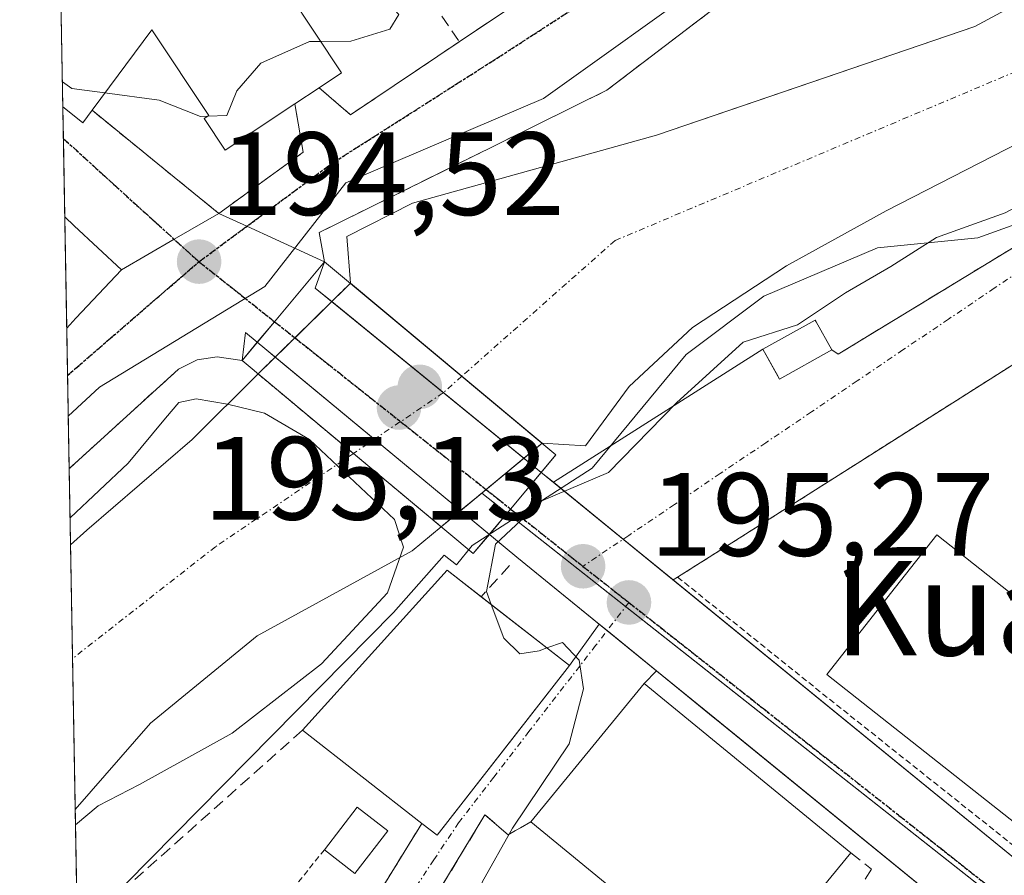
# Model space of a CAD drawing. Units: metres. Extents: x 620269 to 623709, y 4775762 to 4778136.
# Drawn here: x 620279 to 620362, y 4777804 to 4777876 of the extents above; entities that cross this region are included whole.
import ezdxf
from ezdxf.enums import TextEntityAlignment as Align

# ---------------------------------------------------------------- set-up
doc = ezdxf.new("R2010")
doc.units = ezdxf.units.M
doc.header["$MEASUREMENT"] = 0
for name, pattern in [('TRAZO_Y_PUNTO', [1, 0.5, -0.25, 0, -0.25]), ('TRAZOS', [0.75, 0.5, -0.25]), ('TRAZOS2', [0.375, 0.25, -0.125]), ('TRAZOSX2', [1.5, 1, -0.5])]:
    doc.linetypes.add(name, pattern=pattern)
for name, color, linetype, lineweight in [('Alambrada', 19, 'TRAZOS', 0), ('Carátula', 7, 'Continuous', 5), ('Comarca CxS', 133, 'Continuous', 0), ('Comunidad Autónoma CxS', 142, 'Continuous', 0), ('Corriente natural Cxs', 5, 'Continuous', 13), ('Corriente natural eje', 5, 'TRAZO_Y_PUNTO', 0), ('Corriente natural eje oculto', 252, 'TRAZO_Y_PUNTO', 0), ('Corriente natural oculto Cxs', 252, 'Continuous', 13), ('Corriente natural superficial', 5, 'Continuous', 13), ('Corriente natural superficial oculto', 252, 'TRAZO_Y_PUNTO', 13), ('Curva de nivel normal', 36, 'Continuous', 0), ('Edificación', 1, 'Continuous', 13), ('Edificación Cxs', 1, 'Continuous', 13), ('Edificación ligera', 1, 'Continuous', 0), ('Edificación ligera Cxs', 1, 'Continuous', 0), ('Elemento construido', 1, 'Continuous', 0), ('Espacio natural protegido', 2, 'Continuous', 13), ('Espacio natural protegido CxS', 2, 'Continuous', 0), ('Municipio CxS', 142, 'Continuous', 0), ('Muro lineal', 1, 'TRAZOSX2', 13), ('Núcleo urbano', 19, 'Continuous', 0), ('Núcleo urbano CxS', 19, 'Continuous', 0), ('Obra de contención lineal', 1, 'TRAZOSX2', 13), ('Provincia CxS', 1, 'Continuous', 0), ('Puente', 1, 'Continuous', 0), ('Puente Cxs', 1, 'Continuous', 13), ('Punto de cota en construcción elevada', 7, 'Continuous', 0), ('Punto de cota en terreno', 7, 'Continuous', 0), ('Ruta', 19, 'TRAZOS2', 30), ('Rótulo de punto de cota en terreno', 19, 'Continuous', 0), ('Suelo desnudo', 252, 'Continuous', 0), ('Suelo desnudo CxS', 43, 'Continuous', 0), ('Texto cartográfico', 19, 'Continuous', 0), ('Valla', 19, 'TRAZOS', 0), ('Vía urbana Cxs', 5, 'Continuous', 0), ('Vía urbana eje', 5, 'TRAZO_Y_PUNTO', 0)]:
    doc.layers.add(name, color=color, linetype=linetype, lineweight=lineweight)
doc.styles.add('Arial', font='txt', dxfattribs={"height": 0.2})

# ---------------------------------------------------------------- blocks, each defined once
blk = doc.blocks.new('*U168')
at = {"layer": 'Suelo desnudo CxS', "color": 43, "linetype": 'Continuous', "lineweight": 0}
blk.add_polyline3d([(620381.58, 4777875.2, 192.571), (620352.25, 4777860.15, 192.312), (620343.8, 4777855.49, 193.617), (620335.87, 4777850.27, 193.727), (620330.5, 4777845.28, 193.125), (620330.5, 4777845.28, 193.125), (620326.8, 4777840.27, 193.176), (620323.13, 4777840.487, 192.458), (620318.026, 4777836.266, 192.712), (620314.588, 4777833.423, 191.7), (620312.138, 4777831.397, 190.242), (620299.014, 4777824.2, 189.408), (620289.99, 4777816.81, 189.649), (620283.626, 4777809.497, 190.29), (620283.231, 4777831.881, 189.906), (620284.61, 4777833.13, 189.675), (620293.511, 4777840.816, 189.89), (620299.1, 4777846.355, 192.325), (620302.826, 4777850.013, 192.986), (620306.914, 4777854.027, 191.699), (620306.602, 4777857.987, 192.479), (620312.18, 4777860.81, 192.125), (620332.8, 4777866.55, 190.292), (620340.243, 4777869.094, 190.086), (620359.75, 4777875.76, 190.686), (620368.59, 4777880.54, 190.276)], dxfattribs=at)
blk = doc.blocks.new('5PATER')
at = {"layer": 'Carátula', "linetype": 'Continuous', "lineweight": 5}
h = blk.add_hatch(color=250, dxfattribs=at)
edge = h.paths.add_edge_path()
edge.add_ellipse((0.002, 0.008), major_axis=(-1.326, -1.344), ratio=0.999422, start_angle=0, end_angle=360)
blk = doc.blocks.new('*U268')
at = {"layer": 'Vía urbana Cxs', "color": 5, "linetype": 'Continuous', "lineweight": 0}
blk.add_polyline3d([(620336.542, 4777876.412, 191.582), (620328.62, 4777870.37, 191.437), (620307.995, 4777860.159, 192.803), (620304.28, 4777858.32, 193.429), (620304.73, 4777855.85, 193.007), (620300.615, 4777857.731, 194.515), (620298.159, 4777858.853, 194.521), (620295.78, 4777859.94, 194.574), (620295.78, 4777859.94, 194.574), (620302.92, 4777865.11, 194.543), (620302.21, 4777869.21, 194.741), (620304.28, 4777870.57, 194.756), (620306.92, 4777868.28, 194.516), (620316.12, 4777874.46, 194.616), (620320.708, 4777877.544, 194.595)], dxfattribs=at)
blk.add_polyline3d([(620295.78, 4777859.94, 194.574), (620291.999, 4777857.754, 194.5), (620287.53, 4777855.17, 194.453), (620283.55, 4777858.89, 194.597), (620282.741, 4777859.651, 194.616), (620282.576, 4777868.966, 194.76), (620283.39, 4777868.31, 194.74), (620284.26, 4777867.6, 194.73), (620285.05, 4777868.66, 194.782), (620291.997, 4777863.015, 194.605), (620295.78, 4777859.94, 194.574)], close=True, dxfattribs=at)
blk = doc.blocks.new('*U269')
at = {"layer": 'Vía urbana Cxs', "color": 5, "linetype": 'Continuous', "lineweight": 0}
blk.add_polyline3d([(620304.3, 4777794.26, 193.303), (620312.96, 4777808.32, 193.33), (620314.26, 4777807.31, 193.779), (620320.77, 4777815.664, 194.431), (620325.45, 4777821.67, 194.962), (620327.961, 4777825.176, 195.093), (620328.632, 4777824.629, 195.119), (620332.801, 4777821.235, 195.375), (620332.801, 4777821.235, 195.375), (620331.78, 4777820.17, 195.415), (620322.18, 4777808.44, 195.23), (620320.26, 4777807.36, 194.934), (620318.3, 4777809.05, 194.447), (620309.81, 4777795.02, 194.086)], dxfattribs=at)
blk = doc.blocks.new('5PANOT')
at = {"layer": 'Carátula', "linetype": 'Continuous', "lineweight": 5}
h = blk.add_hatch(color=1, dxfattribs=at)
edge = h.paths.add_edge_path()
edge.add_arc((0.002, -0.001), 1.888, 270.0012, 630.0012)

msp = doc.modelspace()

# ---------------------------------------------------------------- linework, layer by layer
at = {"layer": 'Alambrada', "color": 19, "linetype": 'TRAZOS', "lineweight": 0}
msp.add_polyline3d([(620304.71, 4777806.09, 192.909), (620286.32, 4777783.23, 195.753), (620294.16, 4777777.81, 194.324), (620304.3, 4777794.26, 196.573), (620312.96, 4777808.32, 195.831)], dxfattribs=at)
at = {"layer": 'Comarca CxS', "color": 133, "linetype": 'Continuous', "lineweight": 0}
for points in [[(623709.2, 4775822.39, 456.239), (620319.8, 4775761.78, 457.695), (620278.93, 4778075.35, 196.203), (623667.17, 4778135.97, 482.985), (623709.2, 4775822.39, 456.239)], [(623709.2, 4775822.39, 456.24), (620319.8, 4775761.78, 457.695), (620278.93, 4778075.35, 196.203), (623667.17, 4778135.97, 482.985), (623709.2, 4775822.39, 456.24)]]:
    msp.add_polyline3d(points, close=True, dxfattribs=at)
at = {"layer": 'Comunidad Autónoma CxS', "color": 142, "linetype": 'Continuous', "lineweight": 0}
for points in [[(623709.2, 4775822.39, 456.239), (620319.8, 4775761.78, 457.695), (620278.93, 4778075.35, 196.203), (623667.17, 4778135.97, 482.985), (623709.2, 4775822.39, 456.239)], [(623709.2, 4775822.39, 456.24), (620319.8, 4775761.78, 457.695), (620278.93, 4778075.35, 196.203), (623667.17, 4778135.97, 482.985), (623709.2, 4775822.39, 456.24)]]:
    msp.add_polyline3d(points, close=True, dxfattribs=at)
at = {"layer": 'Corriente natural Cxs', "color": 5, "linetype": 'Continuous', "lineweight": 13}
msp.add_polyline3d([(620386.19, 4777879.66, 192.073), (620381.58, 4777875.2, 192.571), (620352.25, 4777860.15, 192.312), (620343.8, 4777855.49, 193.617), (620335.87, 4777850.27, 193.727), (620330.5, 4777845.28, 193.125), (620326.8, 4777840.27, 193.176), (620323.13, 4777840.487, 192.458), (620316.339, 4777846.158, 190.178), (620306.914, 4777854.027, 191.699), (620306.602, 4777857.987, 192.479), (620312.18, 4777860.81, 192.125), (620332.8, 4777866.55, 190.292), (620359.75, 4777875.76, 190.686), (620368.59, 4777880.54, 190.276)], dxfattribs=at)
msp.add_polyline3d([(620314.588, 4777833.423, 191.7), (620312.138, 4777831.397, 190.242), (620299.014, 4777824.2, 189.408), (620289.99, 4777816.81, 189.649), (620283.626, 4777809.497, 190.29), (620283.231, 4777831.881, 189.906), (620284.61, 4777833.13, 189.675), (620293.511, 4777840.816, 189.89), (620299.1, 4777846.355, 192.325), (620307.164, 4777839.622, 189.389), (620314.588, 4777833.423, 191.7)], close=True, dxfattribs=at)
at = {"layer": 'Corriente natural eje', "color": 5, "linetype": 'TRAZO_Y_PUNTO', "lineweight": 0}
for points in [[(620436.164, 4778025.026, 192.257), (620430.26, 4778006.77, 191.364), (620424.63, 4777986.32, 191.97), (620421.82, 4777967.55, 191.117), (620419.25, 4777953.99, 190.515), (620411.88, 4777934.69, 190.361), (620407.19, 4777921.73, 190.348), (620395.57, 4777904.79, 190.055), (620386.07, 4777892.47, 190.007), (620378.06, 4777881.26, 190.177), (620364.23, 4777872.37, 191.576), (620329.3, 4777857.64, 191.171), (620316.339, 4777846.158, 190.178)], [(620307.164, 4777839.622, 189.389), (620295.49, 4777831.73, 189.175), (620283.401, 4777822.266, 189.91)]]:
    msp.add_polyline3d(points, dxfattribs=at)
at = {"layer": 'Corriente natural eje oculto', "color": 252, "linetype": 'TRAZO_Y_PUNTO', "lineweight": 0}
msp.add_polyline3d([(620316.339, 4777846.158, 190.178), (620314.75, 4777844.75, 190.143), (620307.164, 4777839.622, 189.389)], dxfattribs=at)
at = {"layer": 'Corriente natural oculto Cxs', "color": 252, "linetype": 'Continuous', "lineweight": 13}
msp.add_polyline3d([(620323.13, 4777840.487, 192.458), (620314.588, 4777833.423, 191.7), (620307.164, 4777839.622, 189.389), (620299.1, 4777846.355, 192.325), (620306.914, 4777854.027, 191.699), (620316.339, 4777846.158, 190.178), (620323.13, 4777840.487, 192.458)], close=True, dxfattribs=at)
at = {"layer": 'Corriente natural superficial', "color": 5, "linetype": 'Continuous', "lineweight": 13}
for points in [[(620306.914, 4777854.027, 191.699), (620306.602, 4777857.987, 192.479), (620312.18, 4777860.81, 192.125), (620332.8, 4777866.55, 190.292), (620359.75, 4777875.76, 190.686), (620368.59, 4777880.54, 190.276), (620374.92, 4777888.14, 190.107), (620383.35, 4777903.15, 190.447), (620384.79, 4777904.11, 190.342), (620389.1, 4777904.71, 190.062), (620394.44, 4777914.34, 190.159), (620398.74, 4777921.16, 190.325), (620402.53, 4777926.37, 190.43), (620407.59, 4777935.69, 190.469), (620409.74, 4777942.11, 190.549), (620410.71, 4777950.44, 190.661), (620413.15, 4777958.94, 190.625)], [(620415.26, 4777924.17, 190.4), (620414.83, 4777920.9, 190.691), (620413.09, 4777915.43, 191.004), (620410.63, 4777912.12, 190.625), (620407.26, 4777910.37, 190.407), (620402.29, 4777905.2, 190.257), (620389.8, 4777884.47, 190.706), (620386.19, 4777879.66, 192.073), (620381.58, 4777875.2, 192.571), (620352.25, 4777860.15, 192.312), (620343.8, 4777855.49, 193.617), (620335.87, 4777850.27, 193.727), (620330.5, 4777845.28, 193.125), (620326.8, 4777840.27, 193.176), (620323.13, 4777840.487, 192.458)], [(620306.914, 4777854.027, 191.699), (620316.339, 4777846.158, 190.178), (620323.13, 4777840.487, 192.458)], [(620283.231, 4777831.881, 189.906), (620284.61, 4777833.13, 189.675), (620293.511, 4777840.816, 189.89), (620299.1, 4777846.355, 192.325)], [(620299.1, 4777846.355, 192.325), (620307.164, 4777839.622, 189.389), (620314.588, 4777833.423, 191.7)], [(620314.588, 4777833.423, 191.7), (620312.138, 4777831.397, 190.242), (620299.014, 4777824.2, 189.408), (620289.99, 4777816.81, 189.649), (620283.626, 4777809.497, 190.29)], [(620283.626, 4777809.497, 190.29), (620283.231, 4777831.881, 189.906)]]:
    msp.add_polyline3d(points, dxfattribs=at)
at = {"layer": 'Corriente natural superficial oculto', "color": 252, "linetype": 'TRAZO_Y_PUNTO', "lineweight": 13}
for points in [[(620305.334, 4777852.476, 192.216), (620306.914, 4777854.027, 191.699)], [(620306.914, 4777854.027, 191.699), (620316.339, 4777846.158, 190.178), (620323.13, 4777840.487, 192.458)], [(620300.546, 4777847.775, 192.998), (620305.334, 4777852.476, 192.216)], [(620299.1, 4777846.355, 192.325), (620300.546, 4777847.775, 192.998)], [(620299.1, 4777846.355, 192.325), (620307.164, 4777839.622, 189.389), (620314.588, 4777833.423, 191.7)], [(620323.13, 4777840.487, 192.458), (620321.595, 4777839.217, 193.094)], [(620321.595, 4777839.217, 193.094), (620316.236, 4777834.786, 192.346)], [(620316.236, 4777834.786, 192.346), (620314.588, 4777833.423, 191.7)]]:
    msp.add_polyline3d(points, dxfattribs=at)
at = {"layer": 'Curva de nivel normal', "color": 36, "linetype": 'Continuous', "lineweight": 0}
for points in [[(620304.39, 4777874.493, 195), (620306.96, 4777874.5, 195), (620310.24, 4777875.54, 195), (620311.01, 4777876.76, 195), (620309.72, 4777878.2, 195), (620308.76, 4777879.93, 195), (620307.68, 4777880.97, 195), (620306.34, 4777881.72, 195), (620306.37, 4777883.68, 195), (620307.44, 4777884.15, 195), (620312.14, 4777881.9, 195), (620312.27, 4777879.61, 195), (620315.13, 4777881.88, 195), (620315.955, 4777882.265, 195)], [(620390.049, 4777877.389, 195), (620387.21, 4777875.68, 195), (620382.56, 4777871.81, 195), (620374.88, 4777866.71, 195), (620362.3, 4777859.98, 195), (620356.49, 4777857.9, 195), (620352.64, 4777855.44, 195), (620348.8, 4777853.23, 195), (620344.74, 4777850.5, 195), (620340.15, 4777849.05, 195), (620334.5, 4777843.9, 195), (620328.74, 4777838.01, 195), (620323.1, 4777835.62, 195), (620319.18, 4777831.96, 195), (620318.42, 4777827.93, 195), (620318.834, 4777826.829, 195)], [(620294.838, 4777868.165, 195), (620296.45, 4777868.23, 195), (620297.31, 4777870.31, 195), (620299.34, 4777872.64, 195), (620303.45, 4777874.49, 195), (620304.39, 4777874.493, 195)], [(620282.539, 4777871.066, 195), (620283.35, 4777870.51, 195), (620286.146, 4777870.135, 195)], [(620286.146, 4777870.135, 195), (620290.73, 4777869.52, 195), (620294.23, 4777868.14, 195), (620294.838, 4777868.165, 195)], [(620283.649, 4777808.202, 190), (620285.574, 4777809.807, 190), (620289.066, 4777811.606, 190), (620296.898, 4777815.945, 190), (620304.47, 4777821.81, 190), (620310.04, 4777827.82, 190), (620311.412, 4777831.696, 190), (620310.656, 4777834.043, 190), (620303.459, 4777840.816, 190), (620299.65, 4777843.038, 190), (620296.521, 4777843.799, 190), (620293.85, 4777844.25, 190), (620292.396, 4777843.946, 190), (620291.253, 4777842.607, 190), (620288.114, 4777838.805, 190), (620283.19, 4777834.175, 190)], [(620318.834, 4777826.829, 195), (620319.9, 4777823.99, 195), (620321.26, 4777822.66, 195), (620322.89, 4777822.93, 195), (620323.536, 4777823.163, 195)], [(620323.536, 4777823.163, 195), (620324.86, 4777823.64, 195), (620326.26, 4777822.12, 195), (620326.63, 4777819.7, 195), (620325.41, 4777815.04, 195), (620320.62, 4777807.91, 195), (620318.05, 4777803.34, 195), (620318.2, 4777801.32, 195), (620319.86, 4777799.62, 195), (620321.51, 4777796.04, 195), (620321.18, 4777792.45, 195), (620324.17, 4777790.03, 195), (620324.97, 4777788.35, 195), (620325.27, 4777786.23, 195), (620327.11, 4777784.27, 195), (620328.435, 4777783.811, 195)]]:
    msp.add_polyline3d(points, dxfattribs=at)
at = {"layer": 'Edificación', "color": 1, "linetype": 'Continuous', "lineweight": 13}
for points in [[(620282.576, 4777868.965, 198.074), (620282.251, 4777887.381, 201.424)], [(620282.576, 4777868.965, 198.074), (620282.251, 4777887.381, 201.424)], [(620283.06, 4777886.66, 201.139), (620293.01, 4777877.79, 204.794), (620299.41, 4777882.01, 205.053), (620306.16, 4777871.82, 202.925), (620304.28, 4777870.57, 198.146)], [(620302.21, 4777869.21, 202.43), (620296.32, 4777865.3, 196.195), (620294.55, 4777867.97, 199.284), (620294.92, 4777868.22, 201.218), (620290.11, 4777875.47, 202.97), (620285.05, 4777868.66, 197.489)], [(620304.28, 4777870.57, 198.146), (620302.21, 4777869.21, 202.43)], [(620285.05, 4777868.66, 197.489), (620284.26, 4777867.6, 194.927), (620283.39, 4777868.31, 195.853), (620282.576, 4777868.965, 198.074)], [(620282.907, 4777850.238, 207.448), (620282.74, 4777859.651, 208.759)], [(620282.907, 4777850.238, 207.448), (620282.74, 4777859.651, 208.759)], [(620282.74, 4777859.651, 208.759), (620283.55, 4777858.89, 208.614), (620287.53, 4777855.17, 203.786), (620283.69, 4777851.07, 207.594)], [(620283.69, 4777851.07, 207.594), (620282.907, 4777850.238, 207.448)], [(620371.4, 4777818.55, 201.452), (620363.26, 4777808.24, 199.985), (620347.21, 4777820.92, 203.453), (620353.04, 4777828.3, 204.83), (620356.54, 4777832.73, 206.057), (620372.59, 4777820.05, 198.493), (620371.4, 4777818.55, 201.452)], [(620302.85, 4777816.2, 199.703), (620315.1, 4777829.74, 206.135), (620317.982, 4777827.493, 206.277)], [(620317.982, 4777827.493, 206.277), (620325.45, 4777821.67, 197.686)], [(620325.45, 4777821.67, 197.686), (620314.26, 4777807.31, 194.155), (620312.96, 4777808.32, 195.831)], [(620322.18, 4777808.44, 199.553), (620331.78, 4777820.17, 207.401), (620349.26, 4777805.84, 200.143)], [(620312.96, 4777808.32, 195.831), (620302.85, 4777816.2, 199.703)], [(620349.26, 4777805.84, 200.143), (620339.64, 4777794.13, 196.941), (620322.18, 4777808.44, 199.553)]]:
    msp.add_polyline3d(points, dxfattribs=at)
at = {"layer": 'Edificación Cxs', "color": 1, "linetype": 'Continuous', "lineweight": 13}
for points in [[(620283.06, 4777886.66, 201.139), (620293.01, 4777877.79, 204.794), (620299.41, 4777882.01, 205.052), (620306.16, 4777871.82, 202.926), (620304.28, 4777870.57, 198.146), (620302.21, 4777869.21, 202.431), (620296.32, 4777865.3, 196.195), (620294.55, 4777867.97, 199.284), (620294.92, 4777868.22, 201.218), (620290.11, 4777875.47, 202.971), (620285.05, 4777868.66, 197.49), (620284.26, 4777867.6, 194.927), (620283.39, 4777868.31, 195.854), (620282.576, 4777868.965, 198.075), (620282.25, 4777887.38, 201.425), (620283.06, 4777886.66, 201.139)], [(620283.69, 4777851.07, 207.594), (620282.907, 4777850.238, 207.448), (620282.74, 4777859.651, 208.759), (620283.55, 4777858.89, 208.614), (620287.53, 4777855.17, 203.787), (620283.69, 4777851.07, 207.594)], [(620371.4, 4777818.55, 201.452), (620363.26, 4777808.24, 199.985), (620347.21, 4777820.92, 203.453), (620353.04, 4777828.3, 204.83), (620356.54, 4777832.73, 206.058), (620372.59, 4777820.05, 198.493), (620371.4, 4777818.55, 201.452)], [(620325.45, 4777821.67, 197.687), (620314.26, 4777807.31, 194.155), (620312.96, 4777808.32, 195.832), (620302.85, 4777816.2, 199.703), (620315.1, 4777829.74, 206.135), (620325.45, 4777821.67, 197.687)], [(620349.26, 4777805.84, 200.143), (620339.64, 4777794.13, 196.941), (620322.18, 4777808.44, 199.554), (620331.78, 4777820.17, 207.4), (620349.26, 4777805.84, 200.143)]]:
    msp.add_polyline3d(points, close=True, dxfattribs=at)
at = {"layer": 'Edificación ligera', "color": 1, "linetype": 'Continuous', "lineweight": 0}
for points in [[(620347.66, 4777848.39, 199.195), (620343.23, 4777845.91, 195.575), (620341.82, 4777848.44, 197.981), (620346.23, 4777850.91, 198.398), (620346.32, 4777850.76, 198.453), (620347.66, 4777848.39, 199.195)], [(620304.71, 4777806.09, 192.909), (620307.49, 4777809.68, 192.819), (620310.07, 4777807.68, 193.165)], [(620310.07, 4777807.68, 193.165), (620307.28, 4777804.09, 194.762), (620304.71, 4777806.09, 192.909)]]:
    msp.add_polyline3d(points, dxfattribs=at)
at = {"layer": 'Edificación ligera Cxs', "color": 1, "linetype": 'Continuous', "lineweight": 0}
for points in [[(620347.66, 4777848.39, 199.195), (620343.23, 4777845.91, 195.575), (620341.82, 4777848.44, 197.981), (620346.23, 4777850.91, 198.398), (620346.32, 4777850.76, 198.453), (620347.66, 4777848.39, 199.195)], [(620310.07, 4777807.68, 193.165), (620307.28, 4777804.09, 194.761), (620304.71, 4777806.09, 192.91), (620307.49, 4777809.68, 192.819), (620310.07, 4777807.68, 193.165)]]:
    msp.add_polyline3d(points, close=True, dxfattribs=at)
at = {"layer": 'Elemento construido', "color": 1, "linetype": 'Continuous', "lineweight": 0}
for points in [[(620415.75, 4777849.43, 203.389), (620415.88, 4777848.52, 199.528), (620415.77, 4777847.18, 200.456), (620415.35, 4777845.91, 203.52), (620414.17, 4777844.29, 198.634), (620412.9, 4777845.57, 198.87), (620403.19, 4777834.04, 199.285), (620377.29, 4777803.28, 197.875), (620378.8, 4777801.76, 196.556), (620375.78, 4777798.26, 197.096), (620374.3, 4777797.9, 196.446), (620372.78, 4777798.03, 197.395), (620371.83, 4777798.39, 197.696), (620370.98, 4777798.95, 197.165), (620303.93, 4777853.62, 194.914), (620304.73, 4777855.85, 196.631)], [(620305.81, 4777724.15, 208.022), (620308.12, 4777721.7, 195.258), (620308.52, 4777721.52, 195.257), (620308.95, 4777721.38, 195.258), (620309.38, 4777721.27, 195.26), (620309.82, 4777721.2, 195.265), (620310.26, 4777721.17, 195.259), (620310.71, 4777721.18, 195.247), (620311.15, 4777721.23, 195.236), (620311.59, 4777721.31, 195.224), (620312.02, 4777721.44, 195.208), (620312.44, 4777721.59, 195.208), (620312.84, 4777721.79, 195.209), (620311.74, 4777722.7, 195.311), (620311.01, 4777723.3, 195.791), (620362.24, 4777784.52, 199.311), (620364.17, 4777782.86, 196.213), (620368.57, 4777788.03, 196.395), (620368.74, 4777789.97, 197.886), (620368.38, 4777792.27, 196.797), (620320.99, 4777830.85, 195.189), (620298.04, 4777849.85, 194.693), (620297.74, 4777847.49, 195.809)]]:
    msp.add_polyline3d(points, dxfattribs=at)
at = {"layer": 'Espacio natural protegido', "color": 2, "linetype": 'Continuous', "lineweight": 13}
for points in [[(620283.038, 4777842.787, 194.156), (620285.682, 4777845.242, 194.258), (620299.667, 4777853.743, 194.573), (620306.523, 4777862.519, 194.047), (620323.251, 4777869.648, 193.56), (620337.785, 4777880.069, 192.666), (620343.958, 4777884.983, 193.265), (620364.278, 4777900.745, 194.234), (620367.781, 4777896.229, 193.376), (620376.043, 4777905.113, 194.423), (620376.725, 4777905.846, 194.295), (620377.024, 4777906.486, 194.146), (620388.243, 4777930.526, 193.877), (620397.019, 4777948.351, 193.492), (620406.068, 4777973.581, 193.921)], [(620411.092, 4777910.169, 191.073), (620397.638, 4777891.815, 190.912), (620397.03, 4777891.005, 190.87), (620392.244, 4777885.048, 191.209), (620391.71, 4777884.467, 191.158), (620387.919, 4777880.338, 192.299), (620391.184, 4777877.355, 195.024), (620388.243, 4777873.213, 195.752), (620366.03, 4777860.051, 195.296), (620359.997, 4777857.857, 195.471), (620351.496, 4777857.034, 192.96), (620341.899, 4777852.921, 193.958), (620335.317, 4777847.985, 194.1), (620327.365, 4777838.387, 194.214), (620317.209, 4777831.839, 193.48), (620315.881, 4777830.194, 193.079), (620314.846, 4777831.003, 192.195), (620310.561, 4777826.173, 190.15), (620283.811, 4777799.046, 191.641)]]:
    msp.add_polyline3d(points, dxfattribs=at)
at = {"layer": 'Espacio natural protegido CxS', "color": 2, "linetype": 'Continuous', "lineweight": 0}
msp.add_polyline3d([(620391.184, 4777877.355, 195.024), (620388.243, 4777873.213, 195.752), (620366.03, 4777860.051, 195.296), (620359.997, 4777857.857, 195.471), (620351.496, 4777857.034, 192.96), (620341.899, 4777852.921, 193.958), (620335.317, 4777847.985, 194.1), (620327.365, 4777838.387, 194.214), (620317.209, 4777831.839, 193.48), (620315.881, 4777830.194, 193.079), (620314.846, 4777831.003, 192.195), (620310.561, 4777826.173, 190.15), (620283.811, 4777799.046, 191.641), (620283.038, 4777842.787, 194.156), (620285.682, 4777845.242, 194.258), (620299.667, 4777853.743, 194.573), (620306.523, 4777862.519, 194.047), (620323.251, 4777869.648, 193.56), (620337.785, 4777880.069, 192.666)], dxfattribs=at)
msp.add_polyline3d([(620391.184, 4777877.355, 195.024), (620388.243, 4777873.213, 195.752), (620366.03, 4777860.051, 195.296), (620359.997, 4777857.857, 195.471), (620351.496, 4777857.034, 192.96), (620341.899, 4777852.921, 193.958), (620335.317, 4777847.985, 194.1), (620327.365, 4777838.387, 194.214), (620317.209, 4777831.839, 193.48), (620315.881, 4777830.194, 193.079), (620314.846, 4777831.003, 192.195), (620310.561, 4777826.173, 190.15), (620283.811, 4777799.046, 191.641), (620283.038, 4777842.787, 194.156), (620285.682, 4777845.242, 194.258), (620299.667, 4777853.743, 194.573), (620306.523, 4777862.519, 194.047), (620323.251, 4777869.648, 193.56), (620337.785, 4777880.069, 192.666)], dxfattribs=at)
at = {"layer": 'Municipio CxS', "color": 142, "linetype": 'Continuous', "lineweight": 0}
for points in [[(623709.2, 4775822.39, 456.239), (620319.8, 4775761.78, 457.695), (620278.93, 4778075.35, 196.203), (623667.17, 4778135.97, 482.985), (623709.2, 4775822.39, 456.239)], [(623709.2, 4775822.39, 456.24), (620319.8, 4775761.78, 457.695), (620278.93, 4778075.35, 196.203), (623667.17, 4778135.97, 482.985), (623709.2, 4775822.39, 456.24)]]:
    msp.add_polyline3d(points, close=True, dxfattribs=at)
at = {"layer": 'Muro lineal', "color": 1, "linetype": 'TRAZOSX2', "lineweight": 13}
for points in [[(620301.92, 4777895.19, 197.24), (620316.12, 4777874.46, 196.877)], [(620339.61, 4777890.25, 195.841), (620316.12, 4777874.46, 196.877)], [(620347.66, 4777848.39, 199.195), (620348.17, 4777848.02, 199.379), (620385.51, 4777870.75, 198.947), (620398.21, 4777879.06, 199.557)], [(620304.28, 4777870.57, 198.146), (620306.92, 4777868.28, 194.813), (620316.12, 4777874.46, 196.877)], [(620285.05, 4777868.66, 197.489), (620295.78, 4777859.94, 194.571), (620302.92, 4777865.11, 194.814), (620302.21, 4777869.21, 202.43)], [(620322.18, 4777808.44, 199.553), (620320.26, 4777807.36, 196.915), (620318.3, 4777809.05, 196.269), (620309.81, 4777795.02, 194.874), (620310.17, 4777791.99, 194.081), (620324.6, 4777779.29, 207.495)], [(620349.26, 4777805.84, 200.143), (620351, 4777804.45, 197.392), (620348.39, 4777800.42, 206.488)]]:
    msp.add_polyline3d(points, dxfattribs=at)
at = {"layer": 'Núcleo urbano', "color": 19, "linetype": 'Continuous', "lineweight": 0}
for points in [[(620283.231, 4777831.881, 189.906), (620283.117, 4777838.345, 193.422), (620282.977, 4777846.226, 194.346), (620282.907, 4777850.238, 194.501), (620282.74, 4777859.65, 194.616), (620282.624, 4777866.257, 194.675), (620282.576, 4777868.965, 194.76), (620282.251, 4777887.381, 195.57), (620281.846, 4777910.297, 195.616), (620281.539, 4777927.669, 195.892), (620281.472, 4777931.462, 195.918), (620281.391, 4777936.045, 195.924)], [(620377.124, 4777892.064, 190.163), (620375.446, 4777889.077, 190.109), (620374.92, 4777888.14, 190.107), (620368.59, 4777880.54, 190.276), (620359.75, 4777875.76, 190.686), (620340.243, 4777869.094, 190.086), (620332.8, 4777866.55, 190.292), (620312.18, 4777860.81, 192.125), (620306.602, 4777857.987, 192.479), (620306.914, 4777854.027, 191.699), (620305.334, 4777852.476, 192.216), (620302.826, 4777850.013, 192.986), (620302.214, 4777849.412, 193.137), (620300.547, 4777847.775, 192.998), (620299.1, 4777846.355, 192.325), (620293.511, 4777840.816, 189.89), (620284.61, 4777833.13, 189.675), (620283.231, 4777831.881, 189.906)], [(620318.026, 4777836.266, 192.712), (620318.396, 4777836.572, 192.782), (620321.595, 4777839.217, 193.094), (620323.13, 4777840.487, 192.457), (620326.8, 4777840.27, 193.176), (620330.5, 4777845.28, 193.125), (620335.87, 4777850.27, 193.727), (620343.8, 4777855.49, 193.617), (620352.25, 4777860.15, 192.312), (620381.58, 4777875.2, 192.571), (620386.19, 4777879.66, 192.073), (620389.8, 4777884.47, 190.706), (620392.04, 4777888.187, 190.213)], [(620318.026, 4777836.266, 192.712), (620316.236, 4777834.786, 192.346), (620314.588, 4777833.423, 191.7), (620312.138, 4777831.397, 190.242), (620299.014, 4777824.2, 189.408), (620289.99, 4777816.81, 189.649), (620283.626, 4777809.497, 190.29)], [(620343.024, 4777754.004, 195.713), (620361.353, 4777775.151, 196.034), (620369.366, 4777784.399, 196.21), (620375.222, 4777791.159, 196.26), (620375.159, 4777791.208, 196.26), (620372.833, 4777793.043, 196.231), (620330.202, 4777826.663, 195.177), (620320.177, 4777834.57, 194.166), (620318.026, 4777836.266, 192.712)], [(620343.024, 4777754.004, 195.713), (620361.353, 4777775.151, 196.034), (620369.366, 4777784.399, 196.21), (620375.222, 4777791.159, 196.26), (620375.159, 4777791.208, 196.26), (620372.833, 4777793.043, 196.231), (620330.202, 4777826.663, 195.177), (620320.177, 4777834.57, 194.166), (620318.026, 4777836.266, 192.712)], [(620285.774, 4777687.918, 194.723), (620285.711, 4777691.511, 194.714), (620285.631, 4777696.003, 194.814), (620285.563, 4777699.866, 194.948), (620285.279, 4777715.931, 195.101), (620285.229, 4777718.763, 195.088), (620285.165, 4777722.367, 195.168), (620284.946, 4777734.769, 195.094), (620284.866, 4777739.329, 195.073), (620284.825, 4777741.657, 195.078), (620284.535, 4777758.087, 194.864), (620284.454, 4777762.628, 194.845), (620284.319, 4777770.299, 194.569), (620284.282, 4777772.388, 194.415), (620284.063, 4777784.796, 192.849), (620283.808, 4777799.227, 191.598), (620283.626, 4777809.497, 190.29)]]:
    msp.add_polyline3d(points, dxfattribs=at)
at = {"layer": 'Núcleo urbano CxS', "color": 19, "linetype": 'Continuous', "lineweight": 0}
for points in [[(620377.124, 4777892.064, 190.163), (620375.446, 4777889.077, 190.109), (620374.92, 4777888.14, 190.107), (620368.59, 4777880.54, 190.276), (620359.75, 4777875.76, 190.686), (620340.243, 4777869.094, 190.086), (620332.8, 4777866.55, 190.292), (620312.18, 4777860.81, 192.125), (620306.602, 4777857.987, 192.479), (620306.914, 4777854.027, 191.699), (620302.826, 4777850.013, 192.986), (620299.1, 4777846.355, 192.325), (620293.511, 4777840.816, 189.89), (620284.61, 4777833.13, 189.675), (620283.231, 4777831.881, 189.906), (620281.391, 4777936.045, 195.924), (620307.18, 4777917.319, 195.321), (620318.624, 4777909.82, 195.289), (620339.939, 4777924.029, 195.326), (620349.413, 4777914.161, 194.985), (620359.432, 4777906.146, 194.455), (620359.461, 4777906.121, 194.453), (620377.124, 4777892.064, 190.163)], [(620343.024, 4777754.004, 195.713), (620298.447, 4777702.546, 194.882), (620285.774, 4777687.918, 194.723), (620283.626, 4777809.497, 190.29), (620289.99, 4777816.81, 189.649), (620299.014, 4777824.2, 189.408), (620312.138, 4777831.397, 190.242), (620314.588, 4777833.423, 191.7), (620318.026, 4777836.266, 192.712), (620375.222, 4777791.159, 196.26), (620361.353, 4777775.151, 196.034), (620343.024, 4777754.004, 195.713)]]:
    msp.add_polyline3d(points, close=True, dxfattribs=at)
msp.add_polyline3d([(620375.222, 4777791.159, 196.26), (620318.026, 4777836.266, 192.712), (620323.13, 4777840.487, 192.458), (620326.8, 4777840.27, 193.176), (620330.5, 4777845.28, 193.125), (620335.87, 4777850.27, 193.727), (620343.8, 4777855.49, 193.617), (620352.25, 4777860.15, 192.312), (620381.58, 4777875.2, 192.571), (620386.19, 4777879.66, 192.073), (620389.8, 4777884.47, 190.706), (620392.04, 4777888.187, 190.213), (620393.019, 4777887.927, 190.525), (620404.169, 4777882.135, 195.472), (620430.465, 4777859.509, 196.886), (620445.022, 4777880.607, 197.009), (620446.906, 4777883.335, 196.605), (620448.279, 4777885.633, 196.499), (620458.035, 4777901.964, 197.328), (620460.636, 4777906.322, 197.334), (620467.87, 4777898.707, 197.683), (620518.783, 4777845.201, 198.626)], dxfattribs=at)
at = {"layer": 'Obra de contención lineal', "color": 1, "linetype": 'TRAZOSX2', "lineweight": 13}
for points in [[(620407.32, 4777974.5, 198.536), (620405.59, 4777969.84, 198.491), (620391.55, 4777932.32, 197.803), (620386.46, 4777923.69, 201.189), (620377.76, 4777912.13, 197.641), (620382.32, 4777907.31, 199.56), (620369.89, 4777893.59, 195.694), (620363.73, 4777898.61, 197.137), (620360.58, 4777896.19, 196.712), (620361.23, 4777895.24, 196.587), (620328.62, 4777870.37, 194.619), (620304.28, 4777858.32, 194.78)], [(620292.37, 4777846.76, 198.428), (620283.9, 4777839.06, 195.764), (620283.117, 4777838.345, 196.869)], [(620320.37, 4777830.13, 195.249), (620317.98, 4777827.49, 206.279)], [(620302.85, 4777816.2, 199.703), (620284.59, 4777799.93, 192.754), (620283.808, 4777799.227, 193.451)]]:
    msp.add_polyline3d(points, dxfattribs=at)
at = {"layer": 'Provincia CxS', "color": 1, "linetype": 'Continuous', "lineweight": 0}
for points in [[(623709.2, 4775822.39, 456.239), (620319.8, 4775761.78, 457.695), (620278.93, 4778075.35, 196.203), (623667.17, 4778135.97, 482.985), (623709.2, 4775822.39, 456.239)], [(623709.2, 4775822.39, 456.24), (620319.8, 4775761.78, 457.695), (620278.93, 4778075.35, 196.203), (623667.17, 4778135.97, 482.985), (623709.2, 4775822.39, 456.24)]]:
    msp.add_polyline3d(points, close=True, dxfattribs=at)
at = {"layer": 'Puente', "color": 1, "linetype": 'Continuous', "lineweight": 0}
for points in [[(620299.034, 4777849.028, 194.932), (620300.5, 4777850.77, 194.761), (620304.73, 4777855.85, 196.631)], [(620304.73, 4777855.85, 196.631), (620324.3, 4777839.51, 195.774), (620323.059, 4777838.023, 195.332)], [(620297.74, 4777847.49, 195.809), (620299.034, 4777849.028, 194.932)], [(620318.669, 4777832.772, 195.223), (620317.31, 4777831.15, 196.861), (620297.74, 4777847.49, 195.809)], [(620323.059, 4777838.023, 195.332), (620320.47, 4777834.92, 195.221)], [(620320.47, 4777834.92, 195.221), (620318.669, 4777832.772, 195.223)]]:
    msp.add_polyline3d(points, dxfattribs=at)
at = {"layer": 'Puente Cxs', "color": 1, "linetype": 'Continuous', "lineweight": 13}
msp.add_polyline3d([(620320.47, 4777834.92, 195.221), (620317.31, 4777831.15, 196.86), (620297.74, 4777847.49, 195.809), (620300.5, 4777850.77, 194.761), (620304.73, 4777855.85, 196.631), (620324.3, 4777839.51, 195.774), (620320.47, 4777834.92, 195.221)], close=True, dxfattribs=at)
at = {"layer": 'Ruta', "color": 19, "linetype": 'TRAZOS2', "lineweight": 30}
for points in [[(620294.1, 4777855.85, 194.492), (620305.29, 4777864.13, 194.447), (620308.8, 4777866.37, 194.413), (620312.31, 4777868.6, 194.511), (620315.81, 4777870.84, 194.581), (620319.32, 4777873.07, 194.534), (620322.86, 4777875.37, 194.47), (620326.4, 4777877.66, 194.443), (620330.05, 4777880.45, 194.166), (620344.65, 4777891.57, 194.375), (620348.17, 4777894.09, 194.302), (620351.7, 4777896.6, 194.308), (620358.74, 4777901.64, 194.3)], [(620282.624, 4777866.258, 194.675), (620283.441, 4777865.529, 194.659), (620286.87, 4777862.41, 194.565), (620290.48, 4777859.13, 194.519), (620294.1, 4777855.85, 194.492)], [(620282.978, 4777846.227, 194.346), (620283.76, 4777846.91, 194.357), (620286.58, 4777849.35, 194.393), (620294.1, 4777855.85, 194.492)], [(620294.1, 4777855.85, 194.492), (620297.71, 4777852.99, 194.5), (620300.5, 4777850.77, 194.005)], [(620300.5, 4777850.77, 194.005), (620304.93, 4777847.26, 191.152), (620308.54, 4777844.39, 189.931), (620312.15, 4777841.53, 190.002), (620315.76, 4777838.66, 191.105), (620319.37, 4777835.8, 193.443), (620320.47, 4777834.92, 194.189)], [(620320.47, 4777834.92, 194.189), (620322.98, 4777832.94, 195.076), (620326.59, 4777830.07, 195.073)], [(620326.59, 4777830.07, 195.073), (620330.47, 4777827.01, 195.184)], [(620330.47, 4777827.01, 195.184), (620338.09, 4777821.01, 195.461), (620341.89, 4777818, 195.527), (620353.32, 4777809, 195.758), (620360.93, 4777802.99, 195.936), (620368.55, 4777796.99, 196.112), (620373.12, 4777793.38, 196.235), (620375.45, 4777791.55, 196.265)]]:
    msp.add_polyline3d(points, dxfattribs=at)
at = {"layer": 'Suelo desnudo', "color": 252, "linetype": 'Continuous', "lineweight": 0}
for points in [[(620377.124, 4777892.064, 190.163), (620375.446, 4777889.077, 190.109), (620374.92, 4777888.14, 190.107), (620368.59, 4777880.54, 190.276), (620359.75, 4777875.76, 190.686), (620340.243, 4777869.094, 190.086), (620332.8, 4777866.55, 190.292), (620312.18, 4777860.81, 192.125), (620306.602, 4777857.987, 192.479), (620306.914, 4777854.027, 191.699), (620305.334, 4777852.476, 192.216), (620302.826, 4777850.013, 192.986), (620302.214, 4777849.412, 193.137), (620300.547, 4777847.775, 192.998), (620299.1, 4777846.355, 192.325), (620293.511, 4777840.816, 189.89), (620284.61, 4777833.13, 189.675), (620283.231, 4777831.881, 189.906)], [(620318.026, 4777836.266, 192.712), (620318.396, 4777836.572, 192.782), (620321.595, 4777839.217, 193.094), (620323.13, 4777840.487, 192.457), (620326.8, 4777840.27, 193.176), (620330.5, 4777845.28, 193.125), (620335.87, 4777850.27, 193.727), (620343.8, 4777855.49, 193.617), (620352.25, 4777860.15, 192.312), (620381.58, 4777875.2, 192.571), (620386.19, 4777879.66, 192.073), (620389.8, 4777884.47, 190.706), (620392.04, 4777888.187, 190.213)], [(620318.026, 4777836.266, 192.712), (620316.236, 4777834.786, 192.346), (620314.588, 4777833.423, 191.7), (620312.138, 4777831.397, 190.242), (620299.014, 4777824.2, 189.408), (620289.99, 4777816.81, 189.649), (620283.626, 4777809.497, 190.29)], [(620283.626, 4777809.497, 190.29), (620283.401, 4777822.266, 189.91), (620283.231, 4777831.881, 189.906)]]:
    msp.add_polyline3d(points, dxfattribs=at)
at = {"layer": 'Valla', "color": 19, "linetype": 'TRAZOS', "lineweight": 0}
msp.add_polyline3d([(620371.12, 4777800.29, 196.416), (620380.39, 4777811.61, 197.91), (620410.37, 4777848.26, 197.139), (620408.14, 4777851.5, 196.865), (620392.82, 4777864.35, 199.462), (620390.05, 4777864.31, 205.925), (620349.78, 4777838.78, 196.426), (620344.03, 4777835.13, 205.834), (620334.6, 4777829.16, 210.436), (620345.69, 4777820.23, 197.289), (620362.72, 4777806.68, 197.911), (620371.12, 4777800.29, 196.416)], dxfattribs=at)
at = {"layer": 'Vía urbana Cxs', "color": 5, "linetype": 'Continuous', "lineweight": 0}
for points in [[(620407.32, 4777974.5, 193.702), (620405.59, 4777969.84, 192.811), (620392.64, 4777935.234, 192.807), (620391.55, 4777932.32, 192.569), (620386.46, 4777923.69, 192.66), (620377.76, 4777912.13, 194.103), (620382.32, 4777907.31, 191.532), (620369.89, 4777893.59, 191.736), (620363.73, 4777898.61, 194.114), (620360.58, 4777896.19, 193.817), (620361.23, 4777895.24, 193.595), (620349.743, 4777886.48, 192.713), (620346.898, 4777884.31, 192.42), (620342.035, 4777880.601, 192.064), (620336.542, 4777876.412, 191.582), (620328.62, 4777870.37, 191.437), (620307.995, 4777860.159, 192.803), (620304.28, 4777858.32, 193.429)], [(620316.12, 4777874.46, 194.616), (620320.708, 4777877.544, 194.595), (620325.334, 4777880.654, 194.536), (620339.61, 4777890.25, 194.474)], [(620347.66, 4777848.39, 195.472), (620348.17, 4777848.02, 195.449), (620369.144, 4777860.788, 195.304), (620370.889, 4777861.85, 195.345), (620385.51, 4777870.75, 195.422), (620393.114, 4777875.726, 195.5), (620394.637, 4777876.722, 195.51), (620398.21, 4777879.06, 195.514)], [(620412.11, 4777869.572, 196.429), (620405.62, 4777874.73, 196.058), (620393.86, 4777867.16, 195.977), (620390.05, 4777864.31, 196.079), (620349.78, 4777838.78, 195.922), (620344.03, 4777835.13, 195.715), (620338.655, 4777831.727, 195.407), (620334.6, 4777829.16, 195.308), (620334.217, 4777828.925, 195.302), (620329.99, 4777832.372, 195.089), (620324.082, 4777837.189, 194.126), (620341.82, 4777848.44, 195.481), (620343.105, 4777846.134, 195.401), (620343.23, 4777845.91, 195.392), (620347.66, 4777848.39, 195.472), (620348.17, 4777848.02, 195.449), (620369.144, 4777860.788, 195.304), (620370.889, 4777861.85, 195.345), (620385.51, 4777870.75, 195.422), (620393.114, 4777875.726, 195.5), (620394.637, 4777876.722, 195.51)], [(620304.28, 4777870.57, 194.756), (620306.92, 4777868.28, 194.516), (620316.12, 4777874.46, 194.616)], [(620302.21, 4777869.21, 194.741), (620304.28, 4777870.57, 194.756)], [(620282.74, 4777859.651, 194.616), (620282.576, 4777868.965, 194.76)], [(620282.576, 4777868.965, 194.76), (620283.39, 4777868.31, 194.74), (620284.26, 4777867.6, 194.73), (620285.05, 4777868.66, 194.782)], [(620295.78, 4777859.94, 194.574), (620302.92, 4777865.11, 194.543), (620302.21, 4777869.21, 194.741)], [(620285.05, 4777868.66, 194.782), (620291.997, 4777863.015, 194.605), (620295.78, 4777859.94, 194.574)], [(620390.05, 4777864.31, 196.079), (620349.78, 4777838.78, 195.922), (620344.03, 4777835.13, 195.715), (620338.655, 4777831.727, 195.407), (620334.6, 4777829.16, 195.308)], [(620287.53, 4777855.17, 194.453), (620283.55, 4777858.89, 194.597), (620282.74, 4777859.651, 194.616)], [(620287.53, 4777855.17, 194.453), (620291.999, 4777857.754, 194.5), (620295.78, 4777859.94, 194.574)], [(620287.53, 4777855.17, 194.453), (620291.999, 4777857.754, 194.5), (620295.78, 4777859.94, 194.574)], [(620295.78, 4777859.94, 194.574), (620298.159, 4777858.853, 194.521), (620300.615, 4777857.731, 194.515), (620304.73, 4777855.85, 193.007)], [(620295.78, 4777859.94, 194.574), (620298.159, 4777858.853, 194.521), (620300.615, 4777857.731, 194.515), (620304.73, 4777855.85, 193.007)], [(620304.28, 4777858.32, 193.429), (620304.73, 4777855.85, 193.007)], [(620299.034, 4777849.028, 193.986), (620300.5, 4777850.77, 194.005), (620304.73, 4777855.85, 193.007)], [(620299.034, 4777849.028, 193.986), (620300.5, 4777850.77, 194.005), (620304.73, 4777855.85, 193.007)], [(620304.73, 4777855.85, 193.007), (620303.93, 4777853.62, 193.238), (620305.334, 4777852.476, 192.216), (620321.595, 4777839.217, 193.094), (620323.059, 4777838.023, 193.835)], [(620283.69, 4777851.07, 194.508), (620287.53, 4777855.17, 194.453)], [(620282.907, 4777850.238, 194.501), (620283.69, 4777851.07, 194.508)], [(620283.117, 4777838.345, 193.423), (620282.907, 4777850.238, 194.501)], [(620299.034, 4777849.028, 193.986), (620298.04, 4777849.85, 194.285), (620297.74, 4777847.49, 193.494)], [(620318.669, 4777832.772, 193.917), (620316.236, 4777834.786, 192.346), (620300.547, 4777847.775, 192.998), (620299.677, 4777848.495, 193.736), (620299.034, 4777849.028, 193.986)], [(620324.082, 4777837.189, 194.126), (620341.82, 4777848.44, 195.481)], [(620341.82, 4777848.44, 195.481), (620343.105, 4777846.134, 195.401), (620343.23, 4777845.91, 195.392), (620347.66, 4777848.39, 195.472)], [(620297.74, 4777847.49, 193.494), (620295.625, 4777847.792, 194.008), (620293.958, 4777847.554, 193.743), (620292.37, 4777846.76, 193.033)], [(620292.37, 4777846.76, 193.033), (620283.9, 4777839.06, 193.172), (620283.117, 4777838.345, 193.423)], [(620368.38, 4777792.27, 196.181), (620339.856, 4777815.492, 195.558), (620337.297, 4777817.576, 195.501), (620332.801, 4777821.235, 195.375), (620328.632, 4777824.629, 195.119), (620327.961, 4777825.176, 195.093), (620320.99, 4777830.85, 194.957), (620318.669, 4777832.772, 193.918), (620320.47, 4777834.92, 194.189), (620323.059, 4777838.023, 193.835), (620324.082, 4777837.189, 194.126), (620324.082, 4777837.189, 194.126), (620329.99, 4777832.372, 195.089), (620334.217, 4777828.925, 195.302), (620370.98, 4777798.95, 196.166)], [(620323.059, 4777838.023, 193.835), (620320.47, 4777834.92, 194.189)], [(620323.059, 4777838.023, 193.835), (620320.47, 4777834.92, 194.189)], [(620323.059, 4777838.023, 193.835), (620324.082, 4777837.189, 194.126)], [(620324.082, 4777837.189, 194.126), (620329.99, 4777832.372, 195.089), (620334.217, 4777828.925, 195.302)], [(620324.082, 4777837.189, 194.126), (620329.99, 4777832.372, 195.089), (620334.217, 4777828.925, 195.302)], [(620320.47, 4777834.92, 194.189), (620318.669, 4777832.772, 193.917)], [(620320.47, 4777834.92, 194.189), (620318.669, 4777832.772, 193.917)], [(620327.961, 4777825.176, 195.093), (620320.99, 4777830.85, 194.957), (620318.669, 4777832.772, 193.917)], [(620334.6, 4777829.16, 195.308), (620334.217, 4777828.925, 195.302)], [(620334.217, 4777828.925, 195.302), (620370.98, 4777798.95, 196.166), (620371.83, 4777798.39, 196.169), (620372.78, 4777798.03, 196.205), (620374.3, 4777797.9, 196.257), (620375.78, 4777798.26, 196.309)], [(620325.45, 4777821.67, 194.962), (620327.961, 4777825.176, 195.093)], [(620332.801, 4777821.235, 195.375), (620328.632, 4777824.629, 195.119), (620327.961, 4777825.176, 195.093)], [(620332.801, 4777821.235, 195.375), (620328.632, 4777824.629, 195.119), (620327.961, 4777825.176, 195.093)], [(620312.96, 4777808.32, 193.33), (620314.26, 4777807.31, 193.779), (620320.77, 4777815.664, 194.431), (620325.45, 4777821.67, 194.962)], [(620332.801, 4777821.235, 195.375), (620331.78, 4777820.17, 195.415)], [(620368.57, 4777788.03, 196.25), (620368.74, 4777789.97, 196.227), (620368.38, 4777792.27, 196.181), (620339.856, 4777815.492, 195.558), (620337.296, 4777817.575, 195.501), (620332.801, 4777821.235, 195.375)], [(620331.78, 4777820.17, 195.415), (620322.18, 4777808.44, 195.23)], [(620322.18, 4777808.44, 195.23), (620320.26, 4777807.36, 194.934), (620318.3, 4777809.05, 194.447), (620309.81, 4777795.02, 194.086), (620310.17, 4777791.99, 194.032), (620311.266, 4777791.026, 194.017), (620312.154, 4777790.245, 193.994)], [(620294.16, 4777777.81, 194.211), (620301.233, 4777789.284, 193.479), (620303.964, 4777793.715, 193.272), (620304.3, 4777794.26, 193.303), (620312.96, 4777808.32, 193.33)]]:
    msp.add_polyline3d(points, dxfattribs=at)
for points in [[(620304.73, 4777855.85, 193.007), (620300.5, 4777850.77, 194.005), (620299.034, 4777849.028, 193.986), (620298.04, 4777849.85, 194.285), (620297.74, 4777847.49, 193.494), (620295.625, 4777847.792, 194.008), (620293.958, 4777847.554, 193.743), (620292.37, 4777846.76, 193.033), (620283.9, 4777839.06, 193.172), (620283.117, 4777838.346, 193.423), (620282.907, 4777850.238, 194.501), (620283.69, 4777851.07, 194.508), (620287.53, 4777855.17, 194.453), (620291.999, 4777857.754, 194.5), (620295.78, 4777859.94, 194.574), (620298.159, 4777858.853, 194.521), (620300.615, 4777857.731, 194.515), (620304.73, 4777855.85, 193.007)], [(620323.059, 4777838.023, 193.835), (620320.47, 4777834.92, 194.189), (620318.669, 4777832.772, 193.918), (620316.236, 4777834.786, 192.346), (620300.547, 4777847.775, 192.998), (620299.677, 4777848.495, 193.736), (620299.034, 4777849.028, 193.986), (620300.5, 4777850.77, 194.005), (620304.73, 4777855.85, 193.007), (620303.93, 4777853.62, 193.237), (620305.334, 4777852.476, 192.216), (620321.595, 4777839.217, 193.094), (620323.059, 4777838.023, 193.835)]]:
    msp.add_polyline3d(points, close=True, dxfattribs=at)
at = {"layer": 'Vía urbana eje', "color": 5, "linetype": 'TRAZO_Y_PUNTO', "lineweight": 0}
for points in [[(620294.1, 4777855.85, 194.492), (620305.29, 4777864.13, 194.447), (620308.8, 4777866.37, 194.413), (620312.31, 4777868.6, 194.511), (620315.81, 4777870.84, 194.581), (620319.32, 4777873.07, 194.534), (620322.86, 4777875.37, 194.47), (620326.4, 4777877.66, 194.443), (620330.05, 4777880.45, 194.166), (620344.65, 4777891.57, 194.375), (620348.17, 4777894.09, 194.302), (620351.7, 4777896.6, 194.308), (620358.74, 4777901.64, 194.3)], [(620405.11, 4777881.96, 195.53), (620400.47, 4777877.14, 195.663), (620398.14, 4777874.73, 195.656), (620394, 4777872.46, 195.744), (620389.85, 4777870.19, 195.67), (620385.71, 4777867.92, 195.569), (620377.41, 4777863.38, 195.538), (620373.27, 4777861.11, 195.445), (620369.12, 4777858.84, 195.449), (620365.25, 4777856.23, 195.508), (620361.39, 4777853.61, 195.423), (620357.52, 4777850.99, 195.431), (620353.66, 4777848.38, 195.372), (620349.79, 4777845.76, 195.375), (620345.92, 4777843.15, 195.266), (620342.06, 4777840.53, 195.301), (620338.19, 4777837.92, 195.209), (620334.33, 4777835.3, 195.134), (620330.46, 4777832.69, 195.085), (620326.59, 4777830.07, 195.073)], [(620282.624, 4777866.258, 194.675), (620283.441, 4777865.529, 194.659), (620286.87, 4777862.41, 194.565), (620290.48, 4777859.13, 194.519), (620294.1, 4777855.85, 194.492)], [(620282.978, 4777846.227, 194.346), (620283.76, 4777846.91, 194.357), (620286.58, 4777849.35, 194.393), (620294.1, 4777855.85, 194.492)], [(620294.1, 4777855.85, 194.492), (620297.71, 4777852.99, 194.5), (620300.5, 4777850.77, 194.005)], [(620300.5, 4777850.77, 194.005), (620304.93, 4777847.26, 191.152), (620308.54, 4777844.39, 189.931), (620312.15, 4777841.53, 190.002), (620315.76, 4777838.66, 191.105), (620319.37, 4777835.8, 193.443), (620320.47, 4777834.92, 194.189)], [(620320.47, 4777834.92, 194.189), (620322.98, 4777832.94, 195.076), (620326.59, 4777830.07, 195.073)], [(620326.59, 4777830.07, 195.073), (620330.47, 4777827.01, 195.184)], [(620330.47, 4777827.01, 195.184), (620327.66, 4777823.37, 195.07), (620322.02, 4777816.09, 194.548), (620319.05, 4777812.23, 194.41), (620316.07, 4777808.38, 193.999), (620313.97, 4777805.23, 194.054), (620311.87, 4777802.07, 194.001), (620309.77, 4777798.92, 193.936), (620307.95, 4777795.65, 193.783), (620306.14, 4777792.38, 193.652)], [(620330.47, 4777827.01, 195.184), (620338.09, 4777821.01, 195.461), (620341.89, 4777818, 195.527), (620353.32, 4777809, 195.758), (620360.93, 4777802.99, 195.936), (620368.55, 4777796.99, 196.112), (620373.12, 4777793.38, 196.235), (620375.45, 4777791.55, 196.265)]]:
    msp.add_polyline3d(points, dxfattribs=at)

# ---------------------------------------------------------------- block references
at = {"layer": 'Punto de cota en construcción elevada', "linetype": 'Continuous', "lineweight": 0}
msp.add_blockref('5PANOT', (620312.784, 4777845.264), dxfattribs=at)
at = {"layer": 'Punto de cota en terreno', "linetype": 'Continuous', "lineweight": 0}
for p in [(620294.11, 4777855.85, 194.52), (620311.02, 4777843.5, 195.01), (620326.6, 4777830.07, 195.13), (620330.48, 4777827.01, 195.27)]:
    msp.add_blockref('5PATER', p, dxfattribs=at)
at = {"layer": 'Suelo desnudo CxS', "color": 43, "linetype": 'Continuous', "lineweight": 0}
msp.add_blockref('*U168', (0, 0), dxfattribs=at)
at = {"layer": 'Vía urbana Cxs', "color": 5, "linetype": 'Continuous', "lineweight": 0}
for name in ['*U268', '*U269']:
    msp.add_blockref(name, (0, 0), dxfattribs=at)

# ---------------------------------------------------------------- texts
at = {"layer": 'Rótulo de punto de cota en terreno', "color": 19, "linetype": 'Continuous', "lineweight": 0, "style": 'Arial'}
for s, p in [('194,52', (620295.874, 4777857.614)), ('195,13', (620294.479, 4777831.834)), ('195,27', (620332.244, 4777828.774))]:
    msp.add_text(s, height=7, dxfattribs=at).set_placement(p, align=Align.BOTTOM_LEFT)
at = {"layer": 'Texto cartográfico', "color": 19, "linetype": 'Continuous', "lineweight": 0, "style": 'Arial'}
msp.add_text('Kuarteleko Zelaia', height=8, dxfattribs=at).set_placement((620392.571, 4777826.53), align=Align.MIDDLE_CENTER)

doc.saveas('drawing.dxf')
